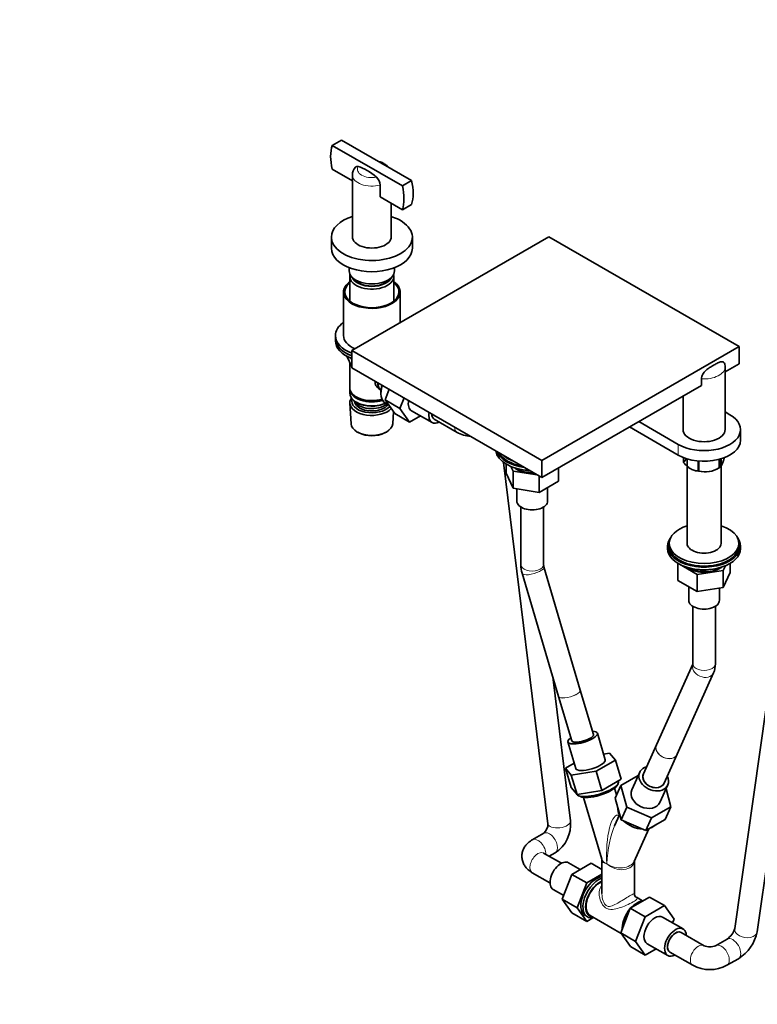
# Model space of a CAD drawing. Units: millimetres. Extents: x 0 to 2364, y 0 to 2742.
# Drawn here: x 0 to 455, y 591 to 1199 of the extents above; entities that cross this region are included whole.
import ezdxf
from ezdxf import colors
from ezdxf.entities.mleader import LeaderData, LeaderLine
from ezdxf.math import Vec2, Vec3

# ---------------------------------------------------------------- set-up
doc = ezdxf.new("R2010")
doc.units = ezdxf.units.MM
doc.layers.add('DV5_Défaut', color=7, linetype='Continuous')
doc.layers.add('Défaut', color=7, linetype='Continuous')

# ---------------------------------------------------------------- blocks, each defined once
blk = doc.blocks.new('_DOT')
at = {"color": 0}
blk.add_line((0, 0), (-1, 0), dxfattribs=at)
at = {"color": 0, "const_width": 0.333}
blk.add_lwpolyline([(-0.1665, 0, 1), (0.1665, 0, 1)], format="xyb", close=True, dxfattribs=at)
blk = doc.blocks.new('SE4')
at = {"layer": 'DV5_Défaut', "color": 7, "linetype": 'Continuous', "lineweight": 35}
for p, q in [((192.88, 1121.45), (198.54, 1124.71)), ((198.54, 1124.71), (241.84, 1099.71)), ((192.88, 1121.45), (236.19, 1096.45)), ((205.36, 1099.55), (192.88, 1106.75)), ((205.36, 1103.21), (205.36, 1065.02)), ((222.53, 1089.63), (222.53, 1096.96)), ((236.19, 1096.45), (241.84, 1099.71)), ((236.19, 1081.75), (222.53, 1089.63)), ((229.36, 1065.02), (229.36, 1085.69)), ((236.19, 1081.75), (241.84, 1085.02)), ((192.36, 1064.86), (192.36, 1057.92)), ((326.61, 1065.06), (204.99, 994.84)), ((242.36, 1057.92), (242.36, 1064.86)), ((443.99, 997.29), (326.61, 1065.06)), ((203.36, 1045.96), (203.36, 1044.04)), ((231.36, 1044.04), (231.36, 1045.96)), ((203.76, 1040.61), (203.76, 1025.33)), ((230.96, 1025.33), (230.96, 1040.61)), ((199.86, 1030.97), (199.86, 1004.03)), ((234.86, 1012.09), (234.86, 1030.97)), ((194.86, 1004.03), (194.86, 1002.39)), ((194.86, 1002.39), (194.86, 1000.76)), ((443.99, 997.29), (322.37, 927.07)), ((443.99, 997.29), (443.99, 986.68)), ((202, 991.27), (204.99, 984.84)), ((204.99, 994.84), (322.37, 927.07)), ((204.99, 994.84), (204.99, 984.23)), ((203.76, 987.48), (203.76, 971.78)), ((435.38, 984.95), (435.22, 986.59)), ((443.99, 986.68), (435.42, 981.73)), ((435.42, 946.06), (435.42, 984.84)), ((204.99, 984.23), (322.37, 916.46)), ((420.84, 973.31), (322.37, 916.46)), ((420.84, 977.39), (420.84, 973.31)), ((203.76, 970.96), (203.76, 968.51)), ((207.75, 966.22), (208.1, 966.02)), ((222.96, 969.03), (222.99, 968.03)), ((222.98, 970.32), (222.98, 970.32)), ((225.54, 964.41), (228.06, 970.91)), ((409.42, 966.72), (409.42, 946.06)), ((203.82, 962.39), (204.5, 949.66)), ((207.75, 962.96), (208.1, 962.75)), ((225.54, 964.41), (234.73, 959.1)), ((231.45, 955.99), (225.54, 964.41)), ((226, 962.17), (227.72, 961.3)), ((234.73, 959.1), (237.25, 965.6)), ((230.22, 949.66), (230.63, 957.17)), ((231.45, 955.99), (240.65, 950.68)), ((240.65, 950.68), (234.73, 959.1)), ((247.32, 954.53), (240.65, 950.68)), ((241.82, 957.71), (254.54, 950.36)), ((438.33, 955.24), (435.42, 956.92)), ((255.79, 952.53), (269.94, 944.36)), ((382.12, 950.95), (406.51, 936.87)), ((208.69, 944.41), (209.53, 943.96)), ((225.19, 943.96), (226.04, 944.41)), ((376.46, 947.69), (406.51, 930.34)), ((444.92, 939.52), (444.92, 946.06)), ((298.69, 925.76), (326.02, 702.82)), ((300.19, 924.78), (300.19, 919.16)), ((322.37, 927.07), (322.37, 916.46)), ((409.64, 928.83), (409.64, 925.96)), ((409.71, 928.81), (409.71, 925.8)), ((411.92, 928.03), (411.92, 875.84)), ((418.87, 926.7), (418.87, 920.51)), ((419.14, 926.67), (419.14, 920.47)), ((431.66, 927.68), (431.66, 922.41)), ((431.86, 927.73), (431.86, 922.52)), ((432.92, 875.84), (432.92, 928.03)), ((300.19, 919.16), (304.52, 909.83)), ((303.21, 923.27), (304.52, 920.44)), ((304.52, 920.44), (304.52, 909.83)), ((304.52, 920.44), (319.48, 918.13)), ((305.74, 921.98), (305.53, 922.42)), ((305.74, 921.98), (305.74, 922.36)), ((305.74, 921.98), (305.77, 921.96)), ((305.77, 921.96), (305.77, 922.35)), ((315.42, 920.47), (305.77, 921.96)), ((332.53, 922.33), (332.53, 914.16)), ((414.29, 921.77), (414.3, 921.77)), ((430.55, 921.77), (431.76, 922.46)), ((320.69, 917.43), (320.69, 907.32)), ((320.69, 907.32), (332.53, 914.16)), ((304.52, 909.83), (320.69, 907.32)), ((306.86, 909.46), (306.86, 901.97)), ((325.86, 901.97), (325.86, 910.31)), ((309.36, 898.26), (309.36, 862.75)), ((323.36, 862.75), (323.36, 898.26)), ((400.92, 875.84), (400.92, 874.2)), ((443.92, 874.2), (443.92, 875.84)), ((399.92, 874.2), (399.92, 872.57)), ((444.92, 872.57), (444.92, 874.2)), ((406.22, 863.56), (406.22, 863.55)), ((406.22, 863.55), (406.22, 852.94)), ((406.22, 863.55), (418.09, 856.7)), ((438.6, 863.54), (438.6, 857.93)), ((310.17, 857.36), (332.61, 781.34)), ((346.04, 785.3), (323.6, 861.32)), ((418.52, 858.49), (415.57, 860.2)), ((418.09, 856.7), (434.26, 859.2)), ((418.52, 858.49), (418.52, 859.78)), ((418.52, 858.49), (418.56, 858.49)), ((433.02, 860.72), (418.56, 858.49)), ((418.56, 858.49), (418.56, 859.77)), ((433.02, 860.72), (433.02, 861.11)), ((433.02, 860.72), (433.04, 860.74)), ((433.25, 861.18), (433.04, 860.74)), ((433.04, 860.74), (433.04, 861.12)), ((434.26, 859.2), (435.58, 862.03)), ((434.26, 859.2), (434.26, 848.59)), ((434.26, 848.59), (438.6, 857.93)), ((406.22, 852.94), (418.09, 846.09)), ((418.09, 856.7), (418.09, 846.09)), ((412.92, 849.07), (412.92, 840.73)), ((418.09, 846.09), (434.26, 848.59)), ((431.92, 840.73), (431.92, 848.23)), ((415.42, 837.02), (415.42, 801.51)), ((429.42, 801.51), (429.42, 837.02)), ((468.66, 829.63), (441.31, 638.11)), ((455.17, 636.13), (480.93, 816.54)), ((415.42, 801.38), (393.07, 751.46)), ((339.92, 704.52), (329.01, 793.55)), ((405.85, 745.74), (428.28, 795.86)), ((354.16, 757.98), (346.04, 785.29)), ((332.61, 781.34), (332.62, 781.3)), ((332.62, 781.3), (340.74, 753.99)), ((361.42, 742.3), (356.55, 758.69)), ((338.34, 753.28), (343.21, 736.89)), ((393.07, 751.47), (384.96, 733.53)), ((367.74, 742.09), (355.87, 735.24)), ((360.38, 745.82), (364.12, 746.43)), ((364.12, 746.43), (367.74, 742.09)), ((371.25, 730.26), (367.74, 742.09)), ((397.72, 727.76), (405.83, 745.7)), ((405.83, 745.7), (405.85, 745.74)), ((336.92, 737.12), (342.23, 740.18)), ((340.48, 732.76), (336.92, 737.12)), ((340.44, 725.28), (336.92, 737.12)), ((355.87, 735.24), (340.48, 732.76)), ((343.99, 720.92), (340.48, 732.76)), ((359.39, 723.4), (355.87, 735.24)), ((371.25, 730.26), (359.39, 723.4)), ((369.63, 729.08), (369.57, 729.28)), ((371.05, 726.45), (381.83, 732.67)), ((382.68, 734.56), (377.81, 723.8)), ((343.99, 720.92), (340.44, 725.28)), ((359.39, 723.4), (343.99, 720.92)), ((368.4, 720.59), (367.15, 724.77)), ((367.53, 718.67), (371.05, 726.45)), ((368.5, 726.23), (369.3, 727.53)), ((374.66, 713.03), (371.05, 726.45)), ((395.12, 715.96), (399.99, 726.73)), ((398.93, 724.37), (401.86, 713.3)), ((343.5, 721.54), (343.56, 721.34)), ((344.68, 720.21), (346.05, 719.56)), ((347.98, 719.07), (359.31, 680.94)), ((371.15, 705.25), (367.53, 718.67)), ((371.15, 705.25), (374.66, 713.03)), ((390.02, 706.46), (374.66, 713.03)), ((401.86, 713.3), (390.02, 706.46)), ((398.34, 705.52), (401.86, 713.3)), ((370.21, 708.22), (367.17, 701.5)), ((386.5, 698.69), (371.15, 705.25)), ((386.5, 698.69), (390.02, 706.46)), ((398.34, 705.52), (386.5, 698.69)), ((379.21, 679.59), (388.33, 699.74)), ((323.46, 696.96), (316.39, 692.88)), ((334.32, 678.4), (323.39, 684.72)), ((326.82, 682.74), (330.46, 684.84)), ((346.01, 674.54), (338.79, 678.72)), ((352.71, 678.41), (340.84, 671.56)), ((359.39, 674.56), (352.71, 678.41)), ((359.39, 680.42), (359.39, 659.72)), ((379.39, 659.73), (379.39, 679.98)), ((316.39, 672.59), (327.32, 666.28)), ((340.84, 671.56), (334.92, 656.3)), ((350.04, 666.25), (340.84, 671.56)), ((359.39, 671.65), (350.04, 666.25)), ((350.04, 666.25), (344.12, 651)), ((329.29, 662.26), (335.78, 658.51)), ((334.92, 656.3), (340.84, 647.88)), ((344.12, 651), (334.92, 656.3)), ((376.88, 650.72), (388.75, 657.58)), ((384.35, 655.29), (380.65, 657.43)), ((388.75, 657.58), (397.94, 652.27)), ((344.12, 651), (350.04, 642.58)), ((371, 635.46), (376.88, 650.72)), ((376.88, 650.72), (386.07, 645.42)), ((381.55, 654.16), (380.71, 653.67)), ((386.07, 645.42), (397.94, 652.27)), ((397.94, 652.27), (403.86, 643.85)), ((350.04, 642.58), (340.84, 647.88)), ((350.04, 642.58), (353.79, 644.74)), ((352.08, 646.22), (371.21, 635.17)), ((380.19, 630.16), (386.07, 645.42)), ((409.5, 637.89), (396.77, 645.24)), ((371.94, 638.48), (371.94, 637.89)), ((403.86, 643.85), (403, 641.64)), ((371, 635.46), (380.19, 630.16)), ((376.91, 627.06), (371, 635.46)), ((422.39, 627.56), (408.25, 635.73)), ((376.91, 627.06), (386.1, 621.76)), ((386.1, 621.76), (380.19, 630.16)), ((387.27, 628.78), (400, 621.44)), ((436.6, 631.64), (429.53, 627.56)), ((392.77, 625.61), (386.1, 621.76)), ((401.25, 623.6), (415.39, 615.44)), ((436.53, 615.44), (443.6, 619.52))]:
    blk.add_line(p, q, dxfattribs=at)
at = {"layer": 'DV5_Défaut', "color": 7, "linetype": 'Continuous', "lineweight": 18}
for p, q in [((202.09, 991.22), (204.97, 985.03)), ((204.97, 985.03), (204.97, 989.83)), ((406.51, 936.87), (406.51, 930.34))]:
    blk.add_line(p, q, dxfattribs=at)
at = {"layer": 'DV5_Défaut', "color": 7, "linetype": 'Continuous', "lineweight": 35}
for centre, radius, start, end in [((212.43, 1103.34), 7.02, 137.772, 181.0622), ((215.41, 1096.49), 7.14, 3.76576, 48.03524), ((211.74, 1006.05), 17.61, 240.30239, 247.28523), ((280.51, 964.25), 22.52, 242.00705, 264.52895), ((423.24, 935.43), 15.51, 254.69754, 302.89042), ((328.22, 862.85), 18.86, 180.30661, 196.92187), ((328.87, 862.96), 5.52, 182.1656, 197.23998), ((415.69, 801.34), 13.73, 336.46574, 0.72108), ((319, 702.4), 7.04, 309.39836, 3.39966), ((319.26, 702.33), 20.77, 302.63413, 6.05397), ((344.54, 679.58), 14.84, 3.36306, 5.23322), ((381.92, 659.56), 2.47, 175.82537, 241.9455), ((430.21, 641.24), 11.53, 303.6569, 344.25325), ((430.58, 640.91), 25.05, 301.31867, 348.98877), ((425.96, 635.6), 8.8, 246.05542, 293.94458), ((425.96, 635.32), 22.52, 242.00705, 297.99295)]:
    blk.add_arc(centre, radius, start, end, dxfattribs=at)
for centre, major_axis, ratio, start_param, end_param in [((213.12, 1102.41), (-15, 25.98), 0.57735, 0.480706, 1.090091), ((214.53, 1083.39), (-13.86, 24), 0.57735, 5.205286, 5.790289), ((215.95, 1100.78), (15, -25.98), 0.57735, 0.480706, 1.090091), ((221.61, 1104.05), (15, -25.98), 0.57735, 0.480706, 1.090091), ((217.36, 1064.86), (-25, 0), 0.57735, 5.213044, 6.283185), ((217.36, 1064.86), (-25, 0), 0.57735, 0, 4.211734), ((217.36, 1065.02), (-12, 0), 0.57735, 0, 3.141593), ((217.36, 1057.92), (-25, 0), 0.57735, 0, 3.141593), ((217.36, 1044.04), (-14, 0), 0.57735, 0, 3.141593), ((217.36, 1040.61), (-13.6, 0), 0.57735, 6.132579, 6.283185), ((217.36, 1040.61), (-13.6, 0), 0.57735, 0, 3.292199), ((217.36, 1041.59), (12.4, 0), 0.57735, 3.374061, 6.050717), ((217.36, 1041.59), (12, 0), 0.57735, 3.482043, 5.942735), ((217.36, 1030.97), (-17.5, 0), 0.57735, 5.602502, 6.283185), ((217.36, 1030.97), (-17.5, 0), 0.57735, 0, 3.822276), ((217.36, 1030.97), (-16.75, 0), 0.57735, 5.659857, 6.283185), ((217.36, 1030.97), (-16.75, 0), 0.57735, 0, 3.764921), ((217.36, 1004.03), (-22.5, 0), 0.57735, 5.603511, 6.283185), ((217.36, 1004.03), (-22.5, 0), 0.57735, 0, 0.988466), ((217.36, 1004.03), (-17.5, 0), 0.57735, 0, 0.928746), ((217.36, 1002.39), (-22.5, 0), 0.57735, 0, 0.976567), ((217.36, 1002.39), (-22.5, 0), 0.57735, 0, 0.988466), ((217.36, 1000.76), (-22.5, 0), 0.57735, 0, 0.987267), ((225.92, 977.86), (3.5, 6.06), 0.57735, 2.356194, 2.780226), ((226.98, 977.25), (4, 6.93), 0.57735, 2.241569, 3.141593), ((232.57, 974.02), (-6.77, -11.73), 0.57735, 5.086407, 6.283185), ((231.72, 974.51), (6.2, 10.74), 0.57735, 1.982137, 2.39804), ((217.36, 971.78), (13.6, 0), 0.57735, 3.141593, 5.193357), ((217.36, 970.96), (-13.6, 0), 0.57735, 6.231169, 6.283185), ((217.36, 970.96), (-13.6, 0), 0.57735, 0, 2.081281), ((217.36, 968.51), (13.6, 0), 0.57735, 3.141593, 5.375526), ((217.36, 962.63), (-13.55, 0), 0.57735, 5.903545, 6.283185), ((217.36, 962.63), (-13.55, 0), 0.57735, 0, 2.656545), ((217.36, 963.61), (12.4, 0), 0.57735, 2.946473, 5.808942), ((217.36, 965.65), (-11.5, 0), 0.57735, 0.250403, 2.523205), ((217.36, 963.61), (-10.52, 0), 0.57735, 0.123698, 2.793716), ((217.36, 971.37), (-13.1, 0), 0.57735, 0.785398, 2.07447), ((217.36, 968.1), (-13.1, 0), 0.57735, 0.785398, 2.267591), ((232.57, 974.02), (-6.77, -11.73), 0.57735, 0, 0.030878), ((246.57, 965.94), (-4.75, -8.23), 0.57735, 5.260442, 6.283185), ((259.29, 958.59), (-4.75, -8.23), 0.57735, 5.260442, 6.283185), ((259.29, 958.59), (-3.5, -6.06), 0.57735, 5.497787, 6.283185), ((259.29, 958.59), (3.5, 6.06), 0.57735, 2.356194, 3.141593), ((422.42, 946.06), (-22.5, 0), 0.57735, 0.785398, 3.926991), ((217.36, 949.89), (12.87, 0), 0.57735, 3.172471, 6.252307), ((259.29, 958.59), (-4.75, -8.23), 0.57735, 0, 0.742409), ((217.36, 948.91), (-11.61, 0), 0.57735, 0.83107, 2.310522), ((422.42, 946.06), (-13, 0), 0.57735, 0, 3.141593), ((422.42, 939.52), (-22.5, 0), 0.57735, 0.785398, 3.141593), ((316.36, 933.81), (-22.5, 0), 0.57735, 0.071104, 1.499693), ((316.36, 935.44), (-22.5, 0), 0.57735, 0.220129, 1.350667), ((316.36, 935.44), (-21.5, 0), 0.57735, 0.298356, 1.272441), ((316.36, 937.07), (-21.5, 0), 0.57735, 0.569312, 1.001484), ((422.42, 927.85), (-13.2, 0), 0.57735, 0.251331, 0.272268), ((316.36, 927.11), (-13.6, 0), 0.57735, 0.633844, 0.655265), ((316.36, 927.11), (-13.6, 0), 0.57735, 0.726971, 1.652474), ((316.36, 927.28), (-13.6, 0), 0.57735, 0.764599, 1.633024), ((422.42, 927.85), (-13.2, 0), 0.57735, 1.298528, 1.319465), ((422.42, 927.85), (13.2, 0), 0.57735, -0.795867, -0.77493), ((316.36, 901.97), (-9.5, 0), 0.57735, 0, 3.141593), ((422.42, 875.84), (-21.5, 0), 0.57735, 5.222612, 6.283185), ((422.42, 875.84), (-21.5, 0), 0.57735, 0, 4.202166), ((422.42, 874.2), (-22.5, 0), 0.57735, 5.86232, 6.283185), ((422.42, 874.2), (-22.5, 0), 0.57735, 0, 3.562458), ((422.42, 875.84), (-10.5, 0), 0.57735, 0, 3.141593), ((422.42, 872.57), (-22.5, 0), 0.57735, 0, 3.141593), ((422.42, 874.2), (-21.5, 0), 0.57735, 0, 3.141593), ((422.42, 865.88), (-13.6, 0), 0.57735, 0.633844, 2.414622), ((422.42, 866.04), (-13.6, 0), 0.57735, 0.679122, 2.376994), ((422.42, 865.88), (-13.6, 0), 0.57735, -3.796857, -3.775436), ((422.42, 840.73), (-9.5, 0), 0.57735, 0, 3.141593), ((347.45, 755.99), (9.11, 2.71), 0.31246, 0, 0.742409), ((347.45, 755.99), (9.11, 2.71), 0.31246, 2.399184, 6.283185), ((347.45, 755.99), (6.71, 1.99), 0.31246, 3.141593, 6.283185), ((347.45, 755.99), (-6.71, -1.99), 0.31246, 0, 3.141593), ((352.32, 739.6), (9.11, 2.71), 0.31246, 3.141593, 6.283185), ((391.34, 730.65), (8.66, -3.92), 0.754344, 2.399184, 6.283185), ((391.34, 730.65), (6.38, -2.89), 0.754344, 3.141593, 6.283185), ((391.34, 730.65), (-6.38, 2.89), 0.754344, 0, 3.141593), ((391.34, 730.65), (8.66, -3.92), 0.754344, 0, 0.742409), ((356.59, 725.21), (-13.04, -3.87), 0.31246, 0, 3.141593), ((356.92, 724.12), (-11.89, -3.53), 0.31246, 0.335169, 2.806424), ((386.47, 719.88), (8.66, -3.92), 0.754344, 3.141593, 6.283185), ((382.19, 710.43), (12.39, -5.61), 0.754344, 3.458509, 3.935364), ((382.19, 710.43), (12.39, -5.61), 0.754344, 4.260097, 5.219761), ((382.19, 710.43), (12.39, -5.61), 0.754344, 5.591351, 5.982901), ((334.04, 670.49), (4.75, 8.23), 0.57735, 0, 3.141593), ((355.96, 657.83), (6.8, 11.78), 0.57735, 0.420134, 3.141593), ((357.23, 657.1), (6.8, 11.78), 0.57735, 0.558616, 3.63155), ((358.08, 656.61), (-6.2, -10.74), 0.57735, 3.776597, 6.283185), ((358.08, 656.61), (6, 10.39), 0.57735, 0.629951, 3.141593), ((380.71, 643.54), (6.2, 10.74), 0.57735, 1.261889, 2.356194), ((380.71, 643.54), (6.2, 10.74), 0.57735, 0.785398, 1.168741), ((381.55, 643.05), (-6.8, -11.78), 0.57735, 3.561151, 4.292831), ((358.08, 656.61), (-6.2, -10.74), 0.57735, 0, 0.254688), ((381.55, 643.05), (-6.8, -11.78), 0.57735, 4.495348, 5.461439), ((392.02, 637.01), (-4.75, -8.23), 0.57735, 3.141593, 6.283185), ((404.75, 629.66), (-4.75, -8.23), 0.57735, 2.399184, 6.283185), ((404.75, 629.66), (3.5, 6.06), 0.57735, 0, 3.141593), ((404.75, 629.66), (-3.5, -6.06), 0.57735, 3.141593, 6.283185), ((404.75, 629.66), (-4.75, -8.23), 0.57735, 0, 0.742409)]:
    blk.add_ellipse(centre, major_axis=major_axis, ratio=ratio, start_param=start_param, end_param=end_param, dxfattribs=at)
at = {"layer": 'DV5_Défaut', "color": 7, "linetype": 'Continuous', "lineweight": 18}
for centre, major_axis, ratio, start_param, end_param in [((217.36, 1106.69), (8.94, 0), 0.57735, 2.820295, 5.033686), ((217.36, 1106.69), (-8.94, 0), 0.57735, 3.730531, 4.123451), ((217.36, 1103.21), (12, 0), 0.57735, 3.140354, 5.15795), ((205.93, 985.18), (-1, 0), 0.57735, 0.261799, 0.33801), ((205.93, 985.18), (0.907, 0.421), 0.788675, 2.790713, 3.00702), ((422.42, 984.84), (-13, 0), 0.57735, 1.448272, 3.149966), ((273.44, 950.42), (3.5, 6.06), 0.57735, 2.356194, 3.142231), ((316.36, 862.75), (-7, 0), 0.57735, 0, 3.141593), ((316.89, 859.34), (-6.71, -1.98), 0.314705, 0, 3.141593), ((421.89, 798.72), (-6.39, 2.86), 0.753411, 0.029386, 3.142556), ((422.42, 801.51), (-7, 0), 0.57735, 0, 3.141593), ((339.32, 783.32), (-6.71, -1.98), 0.314705, 0, 3.141593), ((339.33, 783.29), (-6.71, -1.99), 0.31246, 0, 3.141593), ((399.46, 748.6), (-6.39, 2.86), 0.753411, 0, 3.141593), ((399.45, 748.58), (-6.38, 2.89), 0.754344, 0.002754, 3.141846), ((369.39, 682.14), (0.2, -26.05), 0.275885, 3.013968, 4.867636), ((332.97, 703.67), (6.95, 0.85), 0.483819, 3.141593, 6.283185), ((369.39, 682.14), (-2.66, -24.55), 0.272045, 3.834092, 4.908829), ((319.89, 686.82), (3.5, -6.06), 0.57735, 0.77104, 3.141415), ((326.96, 690.9), (3.5, -6.06), 0.57735, 0, 3.141593), ((319.89, 678.65), (3.5, 6.06), 0.57735, 0, 3.141593), ((369.39, 682.14), (10.19, 0.56), 0.516325, 3.264089, 3.917352), ((369.39, 682.14), (9.97, 2.04), 0.391289, 3.061662, 3.84706), ((369.39, 682.14), (-9.68, 3.54), 0.705216, 1.037637, 3.32923), ((369.39, 682.14), (-10.15, 1.41), 0.629151, 0.891262, 2.958117), ((448.24, 637.12), (-6.93, 0.99), 0.657712, 0, 3.141593), ((440.1, 625.58), (-3.5, 6.06), 0.57735, 3.141593, 6.283185), ((418.89, 621.5), (3.5, 6.06), 0.57735, 0, 3.141239), ((418.89, 621.5), (3.5, 6.06), 0.57735, 6.278308, 6.283185), ((433.03, 621.5), (-3.5, 6.06), 0.57735, 0, 0.006226), ((433.03, 621.5), (-3.5, 6.06), 0.57735, 3.14206, 6.283185)]:
    blk.add_ellipse(centre, major_axis=major_axis, ratio=ratio, start_param=start_param, end_param=end_param, dxfattribs=at)
at = {"layer": 'DV5_Défaut', "color": 7, "linetype": 'Continuous', "lineweight": 35}
for points, knots in [([(208.88, 1108.32), (208.72, 1108.36), (208.56, 1108.38), (208.25, 1108.39), (208.1, 1108.38), (207.82, 1108.33), (207.68, 1108.29), (207.43, 1108.17), (207.31, 1108.09), (207.13, 1107.93), (207.06, 1107.86), (207, 1107.78)], [0, 0, 0, 0, 0.212548, 0.212548, 0.425096, 0.425096, 0.637644, 0.637644, 0.850192, 0.850192, 1, 1, 1, 1]), ([(227.51, 1108.05), (227.23, 1108.37), (226.41, 1109.2), (224.79, 1110.33), (222.99, 1111.11), (221.83, 1111.45), (221.48, 1111.54)], [0, 0, 0, 0, 0.186698, 0.5082, 0.853958, 1, 1, 1, 1]), ([(435.27, 986.38), (435.15, 986.95), (434.87, 987.38), (433.96, 987.96), (433.27, 987.99), (431.83, 987.66), (431.08, 987.32), (429.59, 986.54), (428.84, 986.1), (427.35, 985.23), (426.59, 984.8), (425.09, 983.86), (424.33, 983.33), (422.89, 981.99), (422.2, 981.18), (421.16, 979.3), (420.84, 978.26), (420.84, 977.39)], [0, 0, 0, 0, 0.096139, 0.096139, 0.225262, 0.225262, 0.354385, 0.354385, 0.483508, 0.483508, 0.612631, 0.612631, 0.741754, 0.741754, 0.870877, 0.870877, 1, 1, 1, 1]), ([(222.32, 971), (222.24, 971.04), (221.4, 971.45), (220.33, 972.36), (219.56, 973.82), (219.38, 974.89), (219.45, 975.56), (219.5, 975.82)], [0, 0, 0, 0, 0.0479, 0.463915, 0.672574, 0.870377, 1, 1, 1, 1]), ([(409.64, 925.96), (409.9, 926.12), (410.17, 926.35), (410.59, 926.88), (410.73, 927.09), (411.02, 927.57), (411.16, 927.86), (411.33, 928.21), (411.34, 928.24), (411.36, 928.28)], [0, 0, 0, 0, 0.486056, 0.486056, 0.729083, 0.729083, 0.972111, 0.972111, 1, 1, 1, 1]), ([(418.87, 920.51), (418.52, 920.52), (418.16, 920.54), (417.41, 920.63), (417.03, 920.7), (415.88, 920.99), (415.1, 921.31), (414.09, 921.88), (413.89, 922.01), (413.49, 922.27), (413.29, 922.41), (412.71, 922.85), (412.32, 923.17), (411.55, 923.86), (411.18, 924.23), (410.43, 925), (410.07, 925.4), (409.71, 925.8)], [0, 0, 0, 0, 0.125, 0.125, 0.25, 0.25, 0.5, 0.5, 0.5625, 0.5625, 0.625, 0.625, 0.75, 0.75, 0.875, 0.875, 1, 1, 1, 1]), ([(434.95, 928.8), (434.77, 928.17), (434.59, 927.57), (434.26, 926.59), (434.12, 926.19), (433.83, 925.43), (433.68, 925.08), (433.25, 924.13), (432.96, 923.64), (432.53, 923.1), (432.39, 922.95), (432.12, 922.7), (431.99, 922.6), (431.86, 922.52)], [0, 0, 0, 0, 0.182367, 0.182367, 0.318639, 0.318639, 0.454911, 0.454911, 0.727456, 0.727456, 0.863728, 0.863728, 1, 1, 1, 1]), ([(415.42, 801.51), (415.42, 801.43), (415.42, 801.33), (415.41, 801.31), (415.41, 801.31)], [0, 0, 0, 0, 0.6936014, 1, 1, 1, 1]), ([(316.39, 692.88), (315.8, 692.52), (314.58, 691.74), (312.77, 690.09), (311.27, 688), (310.29, 685.69), (309.87, 683.2), (310.07, 680.67), (310.87, 678.26), (312.16, 676.14), (314.01, 674.15), (315.46, 673.19), (316.39, 672.59)], [0, 0, 0, 0, 0.074449, 0.182404, 0.284431, 0.382873, 0.479756, 0.582796, 0.682034, 0.780234, 0.880896, 1, 1, 1, 1]), ([(323.39, 684.72), (323.32, 684.76), (323.24, 684.81), (323.22, 684.83), (323.22, 684.82)], [0, 0, 0, 0, 0.69064, 1, 1, 1, 1])]:
    blk.add_open_spline(points, degree=3, knots=knots, dxfattribs=at)
at = {"layer": 'DV5_Défaut', "color": 7, "linetype": 'Continuous', "lineweight": 18}
for points, knots in [([(378.58, 654.57), (377.42, 653.89), (375.94, 653.17), (372.93, 651.86), (371.43, 651.28), (368.55, 650.39), (367.19, 650.06), (365.17, 649.92), (364.52, 649.94), (363.24, 650.17), (362.62, 650.38), (361.47, 651.04), (360.93, 651.5), (359.99, 652.55), (359.58, 653.15), (358.52, 655.05), (358.04, 656.46), (357.67, 658.59), (357.61, 659.3), (357.63, 660.7), (357.72, 661.4), (358.09, 662.7), (358.36, 663.32), (358.92, 664.1), (359.12, 664.33), (359.34, 664.54)], [0, 0, 0, 0, 0.129373, 0.129373, 0.258745, 0.258745, 0.388118, 0.388118, 0.452804, 0.452804, 0.51749, 0.51749, 0.582177, 0.582177, 0.646863, 0.646863, 0.776236, 0.776236, 0.840922, 0.840922, 0.905608, 0.905608, 0.970294, 0.970294, 1, 1, 1, 1]), ([(359.39, 659.74), (359.39, 659.65), (359.39, 659.56), (359.42, 658.08), (359.65, 656.66), (360.34, 654.67), (360.62, 654.02), (361.36, 652.88), (361.82, 652.39), (362.87, 651.79), (363.45, 651.7), (364.59, 651.77), (365.16, 651.93), (366.86, 652.55), (367.99, 653.17), (370.39, 654.56), (371.64, 655.33), (374.15, 656.87), (375.4, 657.63), (376.46, 658.24)], [0, 0, 0, 0, 0.0105263, 0.0105263, 0.1754386, 0.1754386, 0.2578947, 0.2578947, 0.3403509, 0.3403509, 0.422807, 0.422807, 0.5052631, 0.5052631, 0.6701754, 0.6701754, 0.8350877, 0.8350877, 1, 1, 1, 1]), ([(376.46, 658.24), (377.52, 658.85), (378.29, 659.26), (379.21, 659.7), (379.39, 659.76), (379.39, 659.75)], [0, 0, 0, 0, 0.51465, 0.51465, 1, 1, 1, 1]), ([(380.65, 657.43), (380.79, 657.35), (380.91, 657.27), (381.24, 656.95), (381.24, 656.65), (380.52, 655.81), (379.75, 655.24), (378.58, 654.57)], [0, 0, 0, 0, 0.14836, 0.14836, 0.57418, 0.57418, 1, 1, 1, 1])]:
    blk.add_open_spline(points, degree=3, knots=knots, dxfattribs=at)

msp = doc.modelspace()

# ---------------------------------------------------------------- block references
at = {"layer": 'Défaut'}
msp.add_blockref('SE4', (0, 0), dxfattribs=at)

# ---------------------------------------------------------------- leaders
at = {"layer": 'Défaut', "color": 7, "linetype": 'Continuous', "lineweight": 18}
ml = msp.add_multileader_mtext('Standard', dxfattribs=at)
ml.set_content('{\\pxsm0.9;\\fSolid Edge ISO|b1||i0||c0|p34;\\W1.;18/05/2021\\P}', color=256)
ml.set_leader_properties()
ml.set_arrow_properties(name='DOT')
ml.build(insert=Vec2(0, 0))
ml.multileader.update_dxf_attribs({"leader_type": 0, "dogleg_length": 0, "arrow_head_size": 12})
ctx = ml.context
ctx.base_point, ctx.char_height, ctx.arrow_head_size, ctx.landing_gap_size = Vec3(2276.86, 2734.53), 12, 12, 4.2
notes = []
notes.append((ctx, [(0, (0, 0, 0), (0, 0), (1, 0), 1, [])]))
ctx.mtext.insert = Vec3(2278.86, 2740.65)
ml = msp.add_multileader_mtext('Standard', dxfattribs=at)
ml.set_content('{\\pxsm0.9;\\fArial|b1||i0||c0|p34;\\W1.;1132/A\\P}', color=256)
ml.set_leader_properties()
ml.set_arrow_properties(name='DOT')
ml.build(insert=Vec2(0, 0))
ml.multileader.update_dxf_attribs({"leader_type": 0, "dogleg_length": 0, "arrow_head_size": 12})
ctx = ml.context
ctx.base_point, ctx.char_height, ctx.arrow_head_size, ctx.landing_gap_size = Vec3(59.61, 2727.76), 12, 12, 4.2
notes.append((ctx, [(0, (0, 0, 0), (0, 0), (1, 0), 1, [])]))
ctx.mtext.insert = Vec3(61.61, 2733.86)
for ctx, leaders in notes:
    for number, flags, end, landing, length, lines in leaders:
        leader = LeaderData()
        leader.index, (leader.has_last_leader_line, leader.has_dogleg_vector, leader.attachment_direction) = number, flags
        leader.last_leader_point, leader.dogleg_vector, leader.dogleg_length = Vec3(end), Vec3(landing), length
        for number, points, colour, breaks in lines:
            line = LeaderLine()
            line.index, line.vertices, line.color, line.breaks = number, Vec3.list(points), colors.encode_raw_color(colour), breaks
            leader.lines.append(line)
        ctx.leaders.append(leader)

doc.saveas('drawing.dxf')
